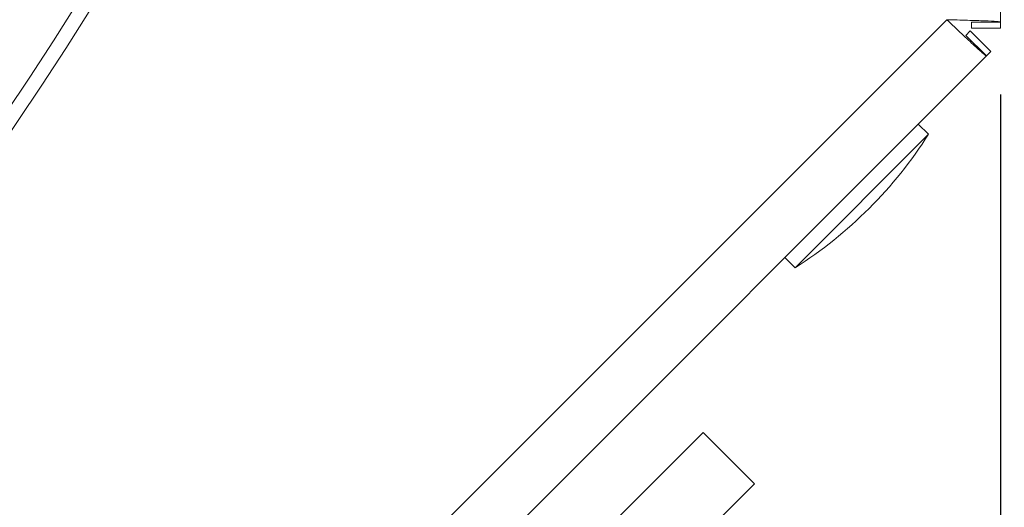
# Model space of a CAD drawing. Units: millimetres. Extents: x 50 to 4150, y 50 to 2920.
# Drawn here: x 1503 to 1639, y 899 to 966 of the extents above; entities that cross this region are included whole.
import ezdxf

# ---------------------------------------------------------------- set-up
doc = ezdxf.new("R2010")
doc.units = ezdxf.units.MM
doc.header["$LTSCALE"] = 10
doc.layers.add('BEMAßUNG', color=7, linetype='Continuous')
doc.styles.add('SLDTEXTSTYLE0', font='TXT', dxfattribs={"width": 0.75})
doc.dimstyles.new('SLDDIMSTYLE0', dxfattribs={"dimtxt": 35, "dimasz": 35.56, "dimexe": 0, "dimexo": 0.0625, "dimgap": 8.75, "dimtad": 1, "dimlfac": 0.5, "dimrnd": 1e-09, "dimzin": 12, "dimdsep": 46, "dimtxsty": 'SLDTEXTSTYLE0', "dimblk1": 'CLOSED', "dimblk2": 'CLOSED', "dimsah": 1, "dimcen": 0.09, "dimadec": 0, "dimazin": 3, "dimtfac": 1, "dimtofl": 0, "dimtmove": 0, "dimatfit": 3, "dimldrblk": 'CLOSED', "dimfxl": 0, "dimfrac": 2, "dimtolj": 1, "dimtzin": 12, "dimarcsym": 0})

# ---------------------------------------------------------------- blocks, each defined once
blk = doc.blocks.new('_CLOSED')
at = {"color": 0, "linetype": 'ByBlock', "lineweight": -2}
for p, q in [((-1, 0.166667), (0, 0)), ((-1, 0.166667), (-1, -0.166667)), ((0, 0), (-1, -0.166667)), ((0, 0), (-1, 0))]:
    blk.add_line(p, q, dxfattribs=at)
blk = doc.blocks.new('_D_5')
at = {"layer": 'BEMAßUNG'}
for p, q in [((1642.65, 1781.99), (1820.11, 1781.99)), ((1810.11, 1781.99), (1810.11, 681.99)), ((1363.9, 681.99), (1820.11, 681.99))]:
    blk.add_line(p, q, dxfattribs=at)
at = {"layer": 'BEMAßUNG', "xscale": 35.56, "yscale": 35.56}
for p, rotation in [((1810.11, 1781.99, 216.01), 90.00000000000044), ((1810.11, 681.99, 216.01), 270.0000000000005)]:
    blk.add_blockref('_CLOSED', p, dxfattribs=dict(at, rotation=rotation))
at = {"layer": 'BEMAßUNG', "insert": (1764.99, 1201.8), "char_height": 35, "attachment_point": 1, "rotation": 90, "style": 'SLDTEXTSTYLE0'}
blk.add_mtext('550', dxfattribs=at)
blk = doc.blocks.new('_D_6')
at = {"layer": 'BEMAßUNG'}
for p, q in [((1638.07, 956.15), (1638.07, 532.25)), ((538.07, 677.4), (538.07, 532.25)), ((538.07, 542.25), (1638.07, 542.25))]:
    blk.add_line(p, q, dxfattribs=at)
at = {"layer": 'BEMAßUNG', "xscale": 35.56, "yscale": 35.56, "rotation": 180.0000000000004}
blk.add_blockref('_CLOSED', (538.07, 542.25, 216.01), dxfattribs=at)
at = {"layer": 'BEMAßUNG', "xscale": 35.56, "yscale": 35.56}
blk.add_blockref('_CLOSED', (1638.07, 542.25, 216.01), dxfattribs=at)
at = {"layer": 'BEMAßUNG', "insert": (1047.95, 587.37), "char_height": 35, "attachment_point": 1, "style": 'SLDTEXTSTYLE0'}
blk.add_mtext('550', dxfattribs=at)

msp = doc.modelspace()

# ---------------------------------------------------------------- linework, layer by layer
at = {"color": 7, "linetype": 'Continuous', "lineweight": 15}
for p, q in [((1638.065, 966.154), (1638.065, 1776.572)), ((1353.58, 689.366), (1630.685, 966.472)), ((1638.065, 966.154), (1634.065, 966.154)), ((1634.065, 966.154), (1634.065, 965.288)), ((1638.065, 966.154), (1638.065, 965.288)), ((1633.3, 964.306), (1633.912, 964.919)), ((1636.741, 962.09), (1633.912, 964.919)), ((1638.065, 965.288), (1634.065, 965.288)), ((1636.129, 961.478), (1633.3, 964.306)), ((1636.129, 961.478), (1636.741, 962.09)), ((1636.129, 961.478), (1358.574, 683.923)), ((1628.166, 950.687), (1626.752, 952.101)), ((1628.166, 950.687), (1609.781, 932.302)), ((1608.367, 933.716), (1609.781, 932.302)), ((1509.414, 821.952), (1597.095, 909.633)), ((1604.166, 902.562), (1597.095, 909.633)), ((1562.801, 861.196), (1604.166, 902.562))]:
    msp.add_line(p, q, dxfattribs=at)
for radius in [500, 498]:
    msp.add_circle((1088.065, 1231.986), radius, dxfattribs=at)
msp.add_arc((1577.555, 982.913), 60, 302.48667, 327.51333, dxfattribs=at)
for points in [[(1638.065, 966.154), (1638.065, 966.181), (1637.873, 966.207), (1637.134, 966.26), (1636.587, 966.287), (1635.221, 966.34), (1634.402, 966.366), (1632.617, 966.419), (1631.652, 966.445), (1630.685, 966.472)], [(1630.685, 966.472), (1631.387, 965.807), (1632.089, 965.143), (1633.388, 963.919), (1633.986, 963.358), (1634.99, 962.43), (1635.395, 962.062), (1635.955, 961.576), (1636.11, 961.459), (1636.129, 961.478)]]:
    msp.add_open_spline(points, degree=3, knots=[0, 0, 0, 0, 0.25, 0.25, 0.5, 0.5, 0.75, 0.75, 1, 1, 1, 1], dxfattribs=at)

# ---------------------------------------------------------------- dimensions: what is measured, and where the dimension line sits
at = {"layer": 'BEMAßUNG'}
dim = msp.add_linear_dim(base=(1810.109, 681.986), p1=(1632.651, 1781.986), p2=(1353.898, 681.986), angle=90, dimstyle='SLDDIMSTYLE0', dxfattribs=at)
dim.commit()
dim.dimension.update_dxf_attribs({"geometry": '_D_5', "text_midpoint": (1810.109, 1240.596), "dimtype": 160})
dim = msp.add_linear_dim(base=(1638.065, 542.251), p1=(538.065, 687.401), p2=(1638.065, 966.154), dimstyle='SLDDIMSTYLE0', dxfattribs=at)
dim.commit()
dim.dimension.update_dxf_attribs({"geometry": '_D_6', "text_midpoint": (1086.738, 542.251), "dimtype": 160})

doc.saveas('drawing.dxf')
